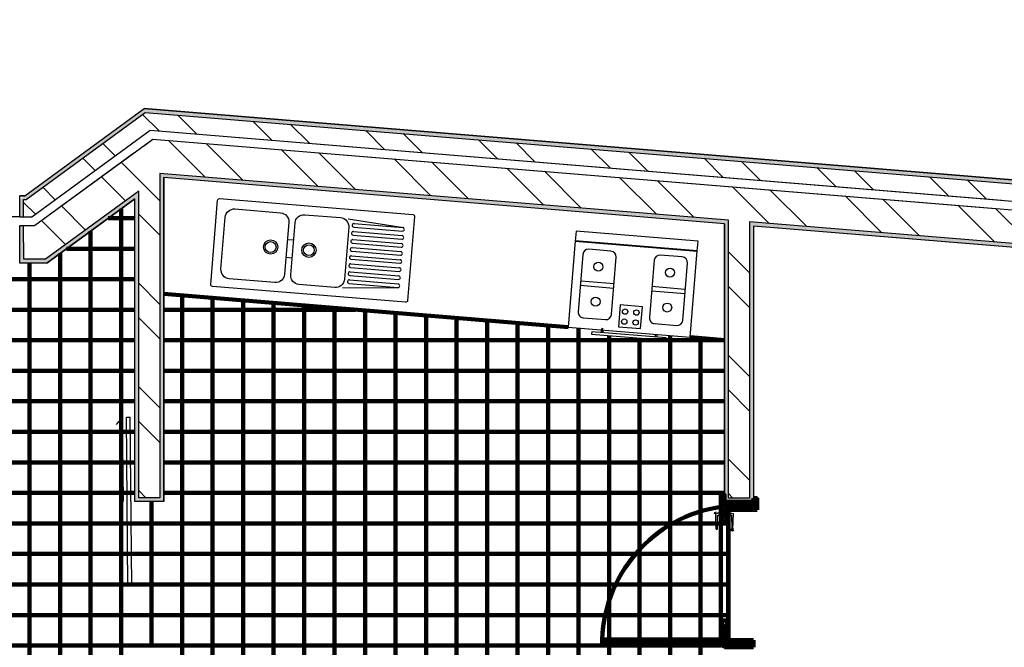
# Model space of a CAD drawing. Units: millimetres. Extents: x 3 to 36.2, y -2.2 to 20.1.
# Drawn here: x 9.2 to 14.3, y 9.2 to 12.5 of the extents above; entities that cross this region are included whole.
import ezdxf

# ---------------------------------------------------------------- set-up
doc = ezdxf.new("R2010")
doc.units = ezdxf.units.MM
doc.linetypes.add('ACAD_ISO02W100', pattern=[15, 12, -3])
for name, color, linetype in [('fogão', 132, 'Continuous'), ('hatchcozinha', 13, 'Continuous'), ('hatchreboco', 150, 'Continuous'), ('hatchtijolo', 230, 'Continuous'), ('paredes', 50, 'Continuous'), ('piacozinha', 132, 'Continuous'), ('porta 100', 205, 'Continuous'), ('portas 1', 205, 'Continuous'), ('tracejado', 40, 'Continuous'), ('vistas', 10, 'Continuous')]:
    doc.layers.add(name, color=color, linetype=linetype)
doc.layers.get('0').off()

# ---------------------------------------------------------------- blocks, each defined once
blk = doc.blocks.new('pia')
for p, q in [((11.12732241808673, 10.58139504399529), (11.4387287991333, 10.55851963267134)), ((10.79993987864618, 10.44033100704068), (10.83493987864618, 10.44033100704068)), ((10.79993987864618, 10.34033100704069), (10.83493987864618, 10.34033100704069)), ((11.12732241808673, 10.19924111364226), (11.4387287991333, 10.22211652496621))]:
    blk.add_line(p, q)
for points in [[(10.40493987864618, 10.63533100704069), (11.48493987864619, 10.63533100704069, -0.414213562373095), (11.49493987864618, 10.62533100704069), (11.49493987864618, 10.15533100704068, -0.414213562373094), (11.48493987864618, 10.14533100704069), (10.40493987864618, 10.14533100704069, -0.414213562373095), (10.39493987864618, 10.15533100704068), (10.39493987864618, 10.62533100704069, -0.414213562373095)], [(10.49493987864618, 10.58533100704069), (10.74993987864618, 10.58533100704068, -0.4142135623730941), (10.79993987864618, 10.53533100704069), (10.79993987864618, 10.24533100704068, -0.414213562373095), (10.74993987864618, 10.19533100704069), (10.49493987864618, 10.19533100704069, -0.414213562373095), (10.44493987864618, 10.24533100704068), (10.44493987864618, 10.53533100704069, -0.414213562373095)], [(10.88493987864618, 10.58533100704068), (11.08493987864618, 10.58533100704068, -0.4142135623730938), (11.13493987864618, 10.53533100704069), (11.13493987864618, 10.24533100704068, -0.414213562373095), (11.08493987864618, 10.19533100704068), (10.88493987864618, 10.19533100704069, -0.4142135623730935), (10.83493987864618, 10.24533100704068), (10.83493987864618, 10.53533100704069, -0.4142135623730963)]]:
    blk.add_lwpolyline(points, format="xyb", close=True)
for points in [[(11.16325464588222, 10.5590885007708), (11.43482174134395, 10.5590885007708)], [(11.16325464588222, 10.53908850077053), (11.43482170416097, 10.53908850077089)], [(11.16325464588222, 10.5140885007708), (11.43482174134395, 10.5140885007708)], [(11.16325464588222, 10.49408850077053), (11.43482170416097, 10.49408850077089)], [(11.16325464588222, 10.4690885007708), (11.43482174134395, 10.4690885007708)], [(11.16325464588222, 10.44908850077053), (11.43482170416097, 10.44908850077088)], [(11.16325464588222, 10.4240885007708), (11.43482174134395, 10.4240885007708)], [(11.16325464588222, 10.40408850077053), (11.43482170416097, 10.40408850077089)], [(11.16325464588222, 10.3790885007708), (11.43482174134395, 10.3790885007708)], [(11.16325464588222, 10.35908850077053), (11.43482170416097, 10.35908850077088)], [(11.16325464588222, 10.3340885007708), (11.43482174134395, 10.3340885007708)], [(11.16325464588222, 10.31408850077053), (11.43482170416097, 10.31408850077089)], [(11.16325464588222, 10.2890885007708), (11.43482174134395, 10.2890885007708)], [(11.16325464588222, 10.26908850077053), (11.43482170416097, 10.26908850077088)], [(11.16325464588222, 10.2440885007708), (11.43482174134395, 10.2440885007708)], [(11.16325464588222, 10.22408850077053), (11.43482170416097, 10.22408850077089)]]:
    blk.add_lwpolyline(points)
for centre, radius in [((10.71043987864618, 10.39033100704069), 0.04), ((10.71043987864618, 10.39033100704069), 0.03), ((10.92443987864618, 10.39033100704069), 0.04), ((10.92443987864618, 10.39033100704069), 0.03)]:
    blk.add_circle(centre, radius)
for centre, start, end in [((11.16325464588222, 10.5490885007708), 90, 270), ((11.43482170416097, 10.5490885007708), 270, 90), ((11.16325464588222, 10.5040885007708), 90, 270), ((11.43482170416097, 10.5040885007708), 270, 90), ((11.16325464588222, 10.4590885007708), 90, 270), ((11.16325464588222, 10.4140885007708), 90, 270), ((11.43482170416097, 10.4590885007708), 270, 90), ((11.43482170416097, 10.4140885007708), 270, 90), ((11.16325464588222, 10.3690885007708), 90, 270), ((11.43482170416097, 10.3690885007708), 270, 90), ((11.16325464588222, 10.3240885007708), 90, 270), ((11.43482170416097, 10.3240885007708), 270, 90), ((11.16325464588222, 10.2790885007708), 90, 270), ((11.43482170416097, 10.2790885007708), 270, 90), ((11.16325464588222, 10.2340885007708), 90, 270), ((11.43482170416097, 10.2340885007708), 270, 90)]:
    blk.add_arc(centre, 0.009999999999999787, start, end)
blk = doc.blocks.new('0427')
at = {"color": 0}
for p, q in [((375.0377750000007, 0), (-375.0377750000007, 0)), ((-375.0377750000007, 0), (-375.0377750000007, -61.6004249999969)), ((375.0377750000007, -61.6004249999969), (375.0377750000007, 0)), ((-375.0377750000007, -61.6004249999969), (375.0377750000007, -61.6004249999969)), ((-374.4638999999916, -60.81065000000308), (-374.4638999999916, -590.5767999999989)), ((375.3918500000182, -60.81065000000308), (-374.4638999999916, -60.81065000000308)), ((-151.460575000001, -104.8836250000022), (-287.3960749999933, -104.8836250000022)), ((287.1595750000015, -104.8836250000022), (151.2240750000092, -104.8836250000022)), ((375.3918500000182, -590.5767999999989), (375.3918500000182, -60.81065000000308)), ((-321.7004249999991, -139.1879750000044), (-321.7004249999991, -491.153875)), ((-117.156199999994, -491.153875), (-117.156199999994, -139.1879750000044)), ((116.9197000000167, -139.1879750000044), (116.9197000000167, -491.153875)), ((321.4639250000073, -491.153875), (321.4639250000073, -139.1879750000044)), ((-319.8886499999899, -301.2485500000003), (-115.5580249999875, -301.2485500000003)), ((319.6521499999981, -301.2485500000003), (115.3215249999957, -301.2485500000003)), ((-321.7004499999857, -328.9027249999963), (-117.4706499999993, -328.9027249999963)), ((321.4639500000158, -328.9027249999963), (117.2341500000075, -328.9027249999963)), ((-68.35407499999201, -428.2120749999995), (-68.35407499999201, -562.8710750000027)), ((68.11757500001477, -428.2120749999995), (-68.35407499999201, -428.2120749999995)), ((68.11757500001477, -562.8710750000027), (68.11757500001477, -428.2120749999995)), ((-287.3960749999933, -525.4582499999997), (-151.460575000001, -525.4582499999997)), ((151.2240750000092, -525.4582499999997), (287.1595750000015, -525.4582499999997)), ((-374.4638999999916, -590.5767999999989), (375.3918500000182, -590.5767999999989)), ((-68.35407499999201, -562.8710750000027), (68.11757500001477, -562.8710750000027)), ((228.2838500000107, -606.9451750000007), (-228.2838499999889, -606.9451750000007)), ((-228.2838499999889, -606.9451750000007), (-228.2838499999889, -621.4393749999981)), ((-228.2838499999889, -621.4393749999981), (228.2838500000107, -621.4393749999981)), ((228.2838500000107, -621.4393749999981), (228.2838500000107, -606.9451750000007))]:
    blk.add_line(p, q, dxfattribs=at)
for points in [[(-171.0605583722426, -590.5767999999989), (-171.0605583722426, -606.9451750000007)], [(-161.0605583722426, -590.5767999999989), (-161.0605583722426, -606.9451750000007)], [(161.0605583722645, -590.5767999999989), (161.0605583722645, -606.9451750000007)], [(171.0605583722645, -590.5767999999989), (171.0605583722645, -606.9451750000007)]]:
    blk.add_lwpolyline(points, dxfattribs=at)
for centre, radius in [((-220.2470749999884, -205.9943500000008), 27.5348), ((220.0105750000112, -205.9943500000008), 27.5348), ((-220.2470749999884, -420.7239750000008), 27.5348), ((220.0105750000112, -420.7239750000008), 27.5348), ((-34.78317499999321, -466.769475000001), 16.46285), ((34.54667500000141, -466.769475000001), 16.46285), ((-34.78317499999321, -528.0923999999941), 16.46285), ((34.54667500000141, -528.0923999999941), 16.46285)]:
    blk.add_circle(centre, radius, dxfattribs=at)
for centre, start, end in [((-287.3960749999933, -139.1879750000044), 90, 180), ((-151.460575000001, -139.1879750000044), 0, 90), ((151.2240750000092, -139.1879750000044), 90, 180), ((287.1595750000015, -139.1879750000044), 0, 90), ((-287.3960749999933, -491.153875), 180, 270), ((-151.460575000001, -491.153875), 270, 0), ((151.2240750000092, -491.153875), 180, 270), ((287.1595750000015, -491.153875), 270, 0)]:
    blk.add_arc(centre, 34.304375, start, end, dxfattribs=at)

msp = doc.modelspace()

# ---------------------------------------------------------------- hatches: boundary and pattern name
at = {"layer": 'hatchcozinha', "linetype": 'ACAD_ISO02W100', "lineweight": 100}
h = msp.add_hatch(dxfattribs=at)
h.set_pattern_fill('NET', color=256, scale=0.05)
h.set_pattern_definition([(0, (0, 0), (0, 0.15875), []), (90, (0, 0), (-0.15875, 9.720633968232116e-18), [])])
h.paths.add_polyline_path([(12.84524368524007, 9.340601039402992), (12.84531019140118, 9.932585039417692), (12.80531018323358, 9.932589780808524), (12.80531510406683, 9.97410362711342), (12.80531747476189, 9.994103628102113), (12.82531184965673, 9.994103628102117), (12.82529411090791, 10.79617104746259), (12.64624604822718, 10.81087251381609), (12.47324291340076, 10.82507763688539), (12.47210498303549, 10.81121886780282), (12.52055477629927, 10.80724070129916), (12.51954713868708, 10.79496875794274), (12.13298058428784, 10.82670937053468), (12.13398822190003, 10.83898131389111), (12.18243801516381, 10.83500314738745), (12.18357594552909, 10.84886191647003), (12.01135848703097, 10.86300252840231), (9.905696005188538, 11.03589647467095), (9.90569600518856, 9.956323533975521), (9.755696005188554, 9.956323533975514), (9.755696005188518, 11.53142033438503), (9.297646780793158, 11.19650136790994), (9.157646780793158, 11.19650136790993), (7.783610309323265, 11.1965013679099), (7.643610309323271, 11.1965013679099), (7.544839104775221, 11.09728312468242), (7.038055776636313, 10.58818987870298), (6.93189155746709, 10.48156137548664), (6.93495155009701, 10.34126300208859), (6.934951550097036, 9.710150096626373), (6.934951550097037, 9.468932795329291), (5.785707715376851, 8.628622329002368), (9.755696005188593, 8.628622329002468), (9.755696005188575, 9.198330801660028), (9.905696005188581, 9.198330801660028), (9.905696005188592, 8.308622329002468), (9.905568976693367, 7.361097485263339), (13.8383853462331, 7.360570238142873), (13.83838534623305, 9.048330801660132), (12.82531273435655, 9.04833080166011), (12.82526191110676, 9.137896836148373), (12.80522603176028, 9.137885467011548), (12.80523083405878, 9.178399313267008), (12.80523320475384, 9.1983993142557), (12.8052298913489, 9.220199620894588), (12.80623016252224, 9.220199502327699)])
h.paths.add_polyline_path([(12.80523004416735, 9.219197402027996), (12.80395309967181, 9.219197553390288, -0.4142135623740113), (12.80022960211635, 9.215474938457884), (12.80022945075406, 9.214197993962339, 0.4142135623738777)], flags=17)
h.paths.add_polyline_path([(12.7817259885058, 9.812688004886395), (12.77892500478318, 9.893648520527124), (12.79455409481791, 9.897289164830319), (12.80233550765547, 9.90065488244081), (12.80233289730194, 9.878633039910259), (12.79672299881268, 9.881197244002067), (12.78848350770356, 9.884963397143178), (12.78766665759611, 9.812893533683882)], flags=16)
h.paths.add_polyline_path([(12.79672314546539, 9.882434456807406, -0.225977363832767), (12.79455233404946, 9.882434714123969), (12.7945523049756, 9.88218943700339), (12.79672299881268, 9.881197244002067)], flags=0)
at = {"layer": 'hatchreboco'}
h = msp.add_hatch(dxfattribs=at)
h.set_pattern_fill('AR-SAND', color=256, scale=0.00048, angle=90.00000000000136)
h.set_pattern_definition([(127.5000000000014, (0, 0), (-0.02349183539180841, -0.0007680150220728986), [0, -0.01853184, 0, -0.0207264, 0, -0.01981199999999999]), (97.50000000000136, (0, 0), (-0.03440760482728152, 0.02157711759062331), [0, -0.00999744, 0, -0.01670304, 0, -0.0064008]), (57.50000000000136, (3.553721072502285e-16, -0.01499616), (-6.898486457109632e-05, 0.03796763377158998), [0, -0.006095999999999999, 0, -0.0219456, 0, -0.02865119999999999]), (47.50000000000136, (3.553721072502285e-16, -0.01499616), (-0.01070060751634725, 0.03665070971867), [0, -0.003047999999999999, 0, -0.01438656, 0, -0.0164592])])
h.paths.add_polyline_path([(6.612678874490172, 10.61579858784954), (6.79801115646557, 10.80196968412276), (6.861368338103816, 10.73804604170146), (6.875478823850742, 10.75222039153654), (6.798042268515111, 10.83034928782925), (6.59249797315659, 10.62387469855783), (6.598640501074172, 10.34224438776464), (6.708666661604212, 10.34224438776464), (6.708230449472055, 10.36224438776464), (6.618209045402011, 10.36224438776464)])
h.paths.add_polyline_path([(6.907157414669868, 10.72025857032589), (6.893046928922935, 10.7060842204908), (6.980029804129202, 10.61825928220068, -0.1181406391038495), (7.037807879539244, 10.58794417835157), (7.038054349316887, 10.58819131878372)])
h.paths.add_polyline_path([(6.874051587207212, 10.36224438776465), (6.753241151507076, 10.36224438776464), (6.753677363639234, 10.34224438776464), (6.934951550097011, 10.34126300208855), (6.934944316375919, 10.3415946627902), (6.934914624197908, 10.34295602694399, -0.1155330609921913)])
h.paths.add_polyline_path([(6.93189155746709, 10.48156137548664), (7.0378096259724, 10.58794265155749, 0.1181448392897444), (6.980029804129202, 10.61825928220068), (7.009814946147131, 10.58818579643139), (6.911710656133508, 10.48963748619493), (6.91448917688794, 10.36224438776465), (6.874051587207212, 10.36224438776465, 0.1155330609921931), (6.934914624197908, 10.34295602694399)])
h.paths.add_polyline_path([(7.325287122432414, 11.34448523852771), (7.506483158175918, 11.52650136790989), (7.76464069449122, 11.5265013679099), (7.764347528465059, 11.4365013679099), (7.78434763457134, 11.4365013679099), (7.784705948603317, 11.5465013679099), (7.498172421742744, 11.54650136790989), (7.297015605672414, 11.34443411566715), (7.374902991104726, 11.26675808992909), (7.389013165058856, 11.28093212656021)])
h.paths.add_polyline_path([(7.420876186372077, 11.24915557057646), (7.40676601241794, 11.23498153394534), (7.54480108113232, 11.09732104514218, -0.1362374774577729), (7.507813425198322, 11.16245424964777)])
h.paths.add_polyline_path([(7.643610309323272, 11.1965013679099), (7.783565858501596, 11.1965013679099), (7.783575959935092, 11.19960244011327, 0.1298007398971348), (7.7637996176339, 11.26829642461865), (7.763630900401118, 11.2165013679099), (7.635299572890105, 11.2165013679099), (7.54478793592348, 11.12558007508409), (7.507813425198322, 11.16245424964777, 0.1363351525512049), (7.544839131577021, 11.09728315160553)])
h.paths.add_polyline_path([(7.784201051558263, 11.3915013679099), (7.764200945451982, 11.3915013679099), (7.7637996176339, 11.26829642461865, -0.129800739897125), (7.783575959935092, 11.19960244011328)])
h.paths.add_polyline_path([(9.17630641795624, 11.52650136790994), (9.189570364434907, 11.52650136790994), (9.810152444487759, 11.98003875121112), (14.33057445813142, 11.60887119350513), (14.3667547059579, 11.51559759202933), (14.3889123315025, 11.51377825044283), (14.34469202860345, 11.62777931891326), (9.804365383500684, 12.00058122700144), (9.18304102559658, 11.54650136790994), (9.156304383625447, 11.52696154066127), (9.156671851446696, 11.43650136790993), (9.176672016461161, 11.43650136790993)])
h.paths.add_polyline_path([(9.176854815713618, 11.39150136790994), (9.15685465069916, 11.39150136790994), (9.157646780793158, 11.19650136790993), (9.297646780793158, 11.19650136790994), (9.755696005188518, 11.53142033438503), (9.755696005188554, 9.956323533975514), (9.90569600518856, 9.956323533975521), (9.905696005188528, 11.64109816439899), (12.82528072640327, 11.40135888776756), (12.82531273436047, 9.954101255429684), (12.97531273436046, 9.954101255429691), (12.97525405941154, 11.38904471985012), (14.48539299237315, 11.26504864650734), (14.40700245541574, 11.46714144970492), (14.38484482987115, 11.46896079129142), (14.455195311756, 11.28759545508846), (12.95525317168924, 11.41075427945232), (12.9553119165422, 9.974101255429684), (12.84531229203972, 9.974101255429684), (12.84528031891426, 11.41978395191449), (9.885696005188525, 11.66280776189221), (9.885696005188564, 9.976323533975517), (9.77569600518855, 9.976323533975513), (9.775696005188522, 11.57082010030286), (9.29111484733582, 11.21650136790994), (9.177565701695414, 11.21650136790993)])
h.paths.add_polyline_path([(15.33061429744668, 11.54682617792112), (15.3475059532521, 11.43672490968202), (15.36799810084013, 11.43504231890854), (15.35422443400655, 11.52482026632519), (17.93038616567851, 11.31329407356834), (17.93038616567849, 12.14517086875948), (18.04055289486046, 12.14517086875948), (18.04055289486046, 12.16517086875948), (17.91038616567849, 12.16517086875947), (17.91038616567851, 11.33500356028052)])
h.paths.add_polyline_path([(15.3749507081218, 11.3897246254805), (15.35445856053378, 11.39140721625398), (15.38517910445398, 11.1911680635284), (18.26038616567852, 10.95508754281758), (18.26038616567849, 12.16517086875949), (18.09048068781235, 12.16517086875948), (18.09048068781235, 12.14517086875948), (18.24038616567849, 12.14517086875949), (18.24038616567852, 10.97679702952974), (15.40255326307016, 11.20980879357737)])
h.paths.add_polyline_path([(19.65001814952416, 12.71958917717378), (19.55829860077127, 13.34193469816435), (20.15297681640019, 13.34193469816436), (20.15297681640019, 13.32122158063609), (19.67693035846995, 13.14065023392408)], flags=0)
at = {"layer": 'hatchtijolo'}
h = msp.add_hatch(dxfattribs=at)
h.set_pattern_fill('ANSI32', color=256, scale=0.04, angle=90)
h.set_pattern_definition([(135.0000000000013, (21.5231130853959, 15.32879099162565), (-0.2694076836320684, -0.2694076836320809), []), (135.0000000000013, (21.5231130853959, 15.50839619162565), (-0.2694076836320684, -0.2694076836320809), [])])
h.paths.add_polyline_path([(18.04053028656882, 13.99491723920569), (15.00865262322394, 13.77720551934779), (15.02647223463278, 13.66105575651569), (17.93036355738684, 13.87282841502599), (17.93036355738686, 13.18015122089744), (18.04053028656883, 13.18015122089745)])
h.paths.add_polyline_path([(14.29404996290754, 11.61193410100588), (9.810129836196158, 11.98010452344807), (9.189547756143305, 11.5265671401469), (9.176283809664639, 11.52656714014689), (9.17664940816956, 11.4365671401469), (9.218929780915758, 11.4365671401469), (9.836171610637976, 11.8876633823916), (14.32826397270696, 11.5188219454668)])
h.paths.add_polyline_path([(14.34537097760667, 11.47226586769726), (9.849192497858887, 11.84144281186336), (9.23362079330198, 11.3915671401469), (9.176832207422017, 11.39156714014689), (9.177543093403813, 11.21656714014689), (9.291092239044218, 11.2165671401469), (9.77567339689692, 11.57088587253982), (9.775673396896948, 9.976389306212472), (9.885673396896962, 9.976389306212475), (9.885673396896923, 11.66287353412917), (12.84525771062265, 11.41984972415145), (12.84528968374812, 9.974167027666642), (12.9552893082506, 9.974167027666642), (12.95523056339764, 11.41082005168928), (14.41189821888332, 11.29121445414904)])
h.paths.add_polyline_path([(14.31195613089157, 13.91977135406347), (14.19996308326082, 13.91014547089676), (14.23712234742168, 13.77117096953502), (14.34949792419468, 13.77936620551316)])
h.paths.add_polyline_path([(14.36243145081008, 13.73099521505321), (14.25005587403708, 13.72279997907506), (14.28008602759687, 13.61048813138287), (14.39258800407124, 13.61856662316431)])
h.paths.add_polyline_path([(12.62196395390394, 13.60582324319427), (12.34618207409648, 13.58602002089266), (11.14769997384709, 12.71013840401755), (11.21260507254209, 12.62132777310329), (12.38834415005661, 13.4805882026269), (12.65063849100216, 13.49858135923899)])
h.paths.add_polyline_path([(12.57018775527048, 13.799464628458), (12.26959221606436, 13.77754303794419), (11.02979609503166, 12.87146806956575), (11.11819765625845, 12.75050687261495), (12.32701749411459, 13.63394357464982), (12.60903042728854, 13.65419423365422)])
h.paths.add_polyline_path([(16.12597767704245, 16.43487219461459), (16.82389561785412, 15.48185460648449), (16.91264150494113, 15.54684762893499), (16.21477232163681, 16.49976561009498), (17.54255933183045, 17.47014658876133), (17.55436025886581, 17.4539992013225), (21.03248313648104, 19.99590106961253), (20.94397618371533, 20.11700647540442), (14.71426355010022, 15.56417187481872), (14.73647609184577, 15.4193886134753)])
h.paths.add_polyline_path([(20.31361281751158, 16.94610489733441), (20.24860866751786, 17.03484391058629), (18.77821398256916, 15.96572002453312), (17.73620784854189, 17.38870032654975), (20.55593478622111, 19.44945277612577), (20.49093100435582, 19.53819128683506), (17.58386257645454, 17.41363073272499), (18.68928724237797, 15.90106139714521), (17.27176509623904, 14.87038113084694), (17.3367572303729, 14.7816333808641)])
h.paths.add_polyline_path([(24.84839493291304, 11.26531189800444), (25.03108468905387, 11.37009445387611), (24.94482243592048, 11.52235963511729), (24.68339493291304, 11.37241667980922), (24.68339493291306, 10.29192313995306), (21.10850920858224, 10.29192313995298), (21.10850920858224, 9.991923139952977), (21.23857111276055, 9.991923139952977), (21.23842577251581, 10.12692313995298), (24.84839493291306, 10.12692313995306)])
edge = h.paths.add_edge_path(flags=17)
edge.add_arc((25.00339493291304, 11.17552771800451), 0.1399999999999971, 218.2132107017391, 261.7867892982618, ccw=False)
edge.add_line((24.89339493291304, 11.08892517762607), (24.89339493291307, 10.08192313995307))
edge.add_line((24.89339493291307, 10.08192313995307), (21.28345001224181, 10.08190795143142))
edge.add_line((21.28345001224181, 10.08190795143142), (21.28354688938644, 9.99192313995298))
edge.add_line((21.28354688938644, 9.99192313995298), (24.98339493291307, 9.99192313995307))
edge.add_line((24.98339493291307, 9.99192313995307), (24.98339493291304, 11.036963653399))
edge = h.paths.add_edge_path()
edge.add_line((26.1713838269862, 12.25707259738372), (26.04849485249548, 12.25707259738371))
edge.add_arc((25.9763838269862, 12.13707259738371), 0.1400000000000038, 1.4779288903810084e-12, 58.99728086612703, ccw=False)
edge.add_arc((25.9763838269862, 12.13707259738371), 0.139999999999997, -119.51670369777321, 1.4779288903810084e-12, ccw=False)
edge.add_line((25.90740900807926, 12.0152429033155), (25.96835258497238, 11.90766879709816))
edge.add_line((25.96835258497238, 11.90766879709816), (26.1713838269862, 12.02411830641607))
edge.add_line((26.1713838269862, 12.02411830641607), (26.1713838269862, 12.25707259738372))
edge = h.paths.add_edge_path()
edge.add_arc((25.9763838269862, 12.13707259738371), 0.1400000000000041, 1.453967854383279e-12, 58.99728086612704)
edge.add_line((26.04849485249548, 12.25707259738371), (25.9963838269862, 12.25707259738371))
edge.add_line((25.9963838269862, 12.25707259738371), (25.9963838269862, 12.12548754189985))
edge.add_line((25.9963838269862, 12.12548754189985), (25.882090331839, 12.05993397833935))
edge.add_line((25.882090331839, 12.05993397833935), (25.90740900807926, 12.0152429033155))
edge.add_arc((25.9763838269862, 12.13707259738371), 0.1399999999999989, 240.4832963022268, 360.0000000000015)
h.paths.add_polyline_path([(26.3063838269862, 12.25707259738372), (26.21638382698619, 12.25707259738372), (26.2163838269862, 11.99805193157738), (25.99053430720669, 11.86851489335043), (26.03489775167527, 11.79020708585496), (26.3063838269862, 11.94591918190001)])
edge = h.paths.add_edge_path()
edge.add_line((25.09762985575676, 11.2526327426329), (25.07225556168244, 11.29742199106721))
edge.add_arc((25.00339493291303, 11.1755277180045), 0.1400000000000131, 60.53698501032898, 81.62341573682868)
edge.add_line((25.02378995355498, 11.31403419125763), (24.89339493291304, 11.23924552316575))
edge.add_line((24.89339493291304, 11.23924552316575), (24.89339493291304, 11.08892517762607))
edge.add_arc((25.00339493291304, 11.17552771800451), 0.1399999999999965, 218.2132107017391, 261.7867892982618)
edge.add_line((24.98339493291304, 11.036963653399), (24.98339493291304, 11.18711277348838))
edge.add_line((24.98339493291304, 11.18711277348838), (25.09762985575676, 11.2526327426329))
h.paths.add_polyline_path([(26.30638382698617, 13.44925998602489), (26.03684144633331, 13.60385726699539), (25.99196381490423, 13.52584437381288), (26.21638382698616, 13.39712723634751), (26.21638382698617, 13.13810657054117), (26.30638382698617, 13.13810657054117)])
edge = h.paths.add_edge_path()
edge.add_arc((25.97638382698616, 13.25810657054116), 0.139999999999997, 7.269839271916765e-13, 119.0871296531091)
edge.add_line((25.90832435399938, 13.38044997304723), (25.88226293807757, 13.33514619047783))
edge.add_line((25.88226293807757, 13.33514619047783), (25.99638382698617, 13.26969162602503))
edge.add_line((25.99638382698617, 13.26969162602503), (25.99638382698618, 13.13810657054117))
edge.add_line((25.99638382698618, 13.13810657054117), (26.04849485249545, 13.13810657054117))
edge.add_arc((25.97638382698616, 13.25810657054116), 0.1399999999999968, 301.0027191338781, 360.0000000000022)
edge = h.paths.add_edge_path()
edge.add_line((26.17138382698617, 13.37106086150882), (25.96952499918969, 13.48683792722162))
edge.add_line((25.96952499918969, 13.48683792722162), (25.90832435399938, 13.38044997304723))
edge.add_arc((25.97638382698616, 13.25810657054116), 0.139999999999998, 6.821210263296962e-13, 119.08712965310909, ccw=False)
edge.add_arc((25.97638382698616, 13.25810657054116), 0.139999999999997, -58.99728086612191, 2.2168933355715126e-12, ccw=False)
edge.add_line((26.04849485249545, 13.13810657054117), (26.17138382698618, 13.13810657054117))
edge.add_line((26.17138382698618, 13.13810657054117), (26.17138382698617, 13.37106086150882))
h.paths.add_polyline_path([(25.00047657966272, 14.04264013696977), (25.26158341661823, 18.60352389660513), (22.62276396190985, 18.60352389660507), (22.62276396190985, 18.42852389660507), (25.07651037638635, 18.42852389660513), (24.89767848282141, 15.30885676386269), (21.51294915611915, 15.30885676386261), (20.86873072249615, 16.1882976630035), (20.77976154439676, 16.12360888666448), (21.45717189070079, 15.19885676386261), (24.89138248493002, 15.19885676386269), (24.81958033684968, 13.94465271886338), (25.10012315697091, 13.78374608488066), (25.14375418752735, 13.85959195325267), (25.18728793829467, 13.93549361689767)])
edge = h.paths.add_edge_path(flags=17)
edge.add_arc((25.16069896615427, 14.12942899300686), 0.1400000000000033, 94.93665102126614, 138.5102296177899)
edge.add_line((25.05582860428196, 14.22217707762735), (25.04699275638607, 14.0678369016257))
edge.add_line((25.04699275638607, 14.0678369016257), (25.18109398679622, 13.99092251975375))
edge.add_arc((25.16069896615427, 14.12942899300686), 0.139999999999998, 278.3765842631751, 298.8072482519586)
edge.add_line((25.22816000009921, 14.0067545910353), (25.25445429662197, 14.05259904080727))
edge.add_line((25.25445429662197, 14.05259904080727), (25.14002510983278, 14.11823043093756))
edge.add_line((25.14002510983278, 14.11823043093756), (25.14865137132666, 14.26890965639383))
edge = h.paths.add_edge_path()
edge.add_line((25.40453310350355, 18.73852389660513), (22.62276396190985, 18.73852389660507))
edge.add_line((22.62276396190985, 18.73852389660507), (22.62276396190985, 18.64852389660507))
edge.add_line((22.62276396190985, 18.64852389660507), (25.30923331224667, 18.64852389660513))
edge.add_line((25.30923331224667, 18.64852389660513), (25.05582860428196, 14.22217707762735))
edge.add_arc((25.16069896615427, 14.12942899300686), 0.1400000000000015, 94.93665102126607, 138.5102296177905, ccw=False)
edge.add_line((25.14865137132666, 14.26890965639383), (25.40453310350355, 18.73852389660513))
h.paths.add_polyline_path([(20.97670085107811, 18.87505305843257), (20.87106082567152, 18.79927792411294), (21.49807129269434, 17.9433281094077), (20.87459228777895, 17.48999656282981), (20.93920003602812, 17.4011397980794), (21.66822043526384, 17.93104001386679)])
h.paths.add_polyline_path([(21.12297165548722, 18.97997247518281), (21.0132685521804, 18.90128291262013), (21.70461677884776, 17.95750379307443), (21.81380580959952, 18.03689513069734)])
h.paths.add_polyline_path([(13.1383065298285, 18.24626416605239), (13.02444228532093, 18.24626416605239), (13.89392384214125, 14.98941827625703), (13.99141592965343, 15.06066800725003)])
h.paths.add_polyline_path([(12.98384664478628, 15.17760371587802), (12.94410749082262, 15.28575234582664), (11.80597126012521, 14.45300618329235), (10.13237737314074, 16.74218812866502), (10.04360267611127, 16.67723387601274), (11.7825577172579, 14.29864937294649)])
h.paths.add_polyline_path([(13.04783884595794, 15.36165001571322), (12.94410749082262, 15.28575234582664), (12.98384664478628, 15.17760371587802), (13.00063932200212, 15.18989051568952), (13.06634620879269, 15.01107166637309), (13.15787824524595, 15.07796563839642)])

# ---------------------------------------------------------------- linework, layer by layer
at = {"layer": 'hatchcozinha', "linetype": 'ACAD_ISO02W100', "lineweight": 100}
msp.add_line((12.18357594552909, 10.84886191647002), (12.19204274145879, 10.84816671589863), dxfattribs=at)
at = {"layer": 'paredes'}
for p, q in [((9.18304102559658, 11.54650136790994), (9.804365383500691, 12.00058122700144)), ((14.34469202860345, 11.62777931891326), (9.804365383500684, 12.00058122700144)), ((9.905677625117729, 11.64108472515712), (9.90569600518852, 11.64109816439899)), ((12.82528072640328, 11.40135888776756), (9.905677625117729, 11.64108472515712)), ((9.90569600518856, 9.956323533975521), (9.90569600518852, 11.64109816439899)), ((9.18304102559658, 11.54650136790994), (9.15622500882958, 11.54650136790993)), ((9.156671851446696, 11.43650136790993), (9.156225008829573, 11.54650136790993)), ((9.297646780793158, 11.19650136790994), (9.755696005188518, 11.53142033438503)), ((9.755696005188554, 9.956323533975514), (9.755696005188518, 11.53142033438503)), ((9.157646780793158, 11.19650136790993), (9.15685465069916, 11.39150136790994)), ((12.82528072640327, 11.40135888776756), (12.82531273436047, 9.954101255429684)), ((12.97525405941154, 11.38904471985012), (12.97531273436046, 9.954101255429691)), ((14.48539299237315, 11.26504864650734), (12.97525405941154, 11.38904471985012)), ((9.297646780793158, 11.19650136790994), (9.157646780793158, 11.19650136790993)), ((9.90569600518856, 9.956323533975521), (9.755696005188554, 9.956323533975517))]:
    msp.add_line(p, q, dxfattribs=at)
at = {"layer": 'paredes', "lineweight": 100}
for p, q in [((12.80531747476189, 9.994103628102113), (12.80531510406683, 9.97410362711342)), ((12.82531273436047, 9.994103628102117), (12.80531747476189, 9.994103628102113)), ((12.80531510406683, 9.97410362711342), (12.80531030176833, 9.933589780857961)), ((12.9953151234483, 9.974098885723345), (12.97531512245961, 9.974101256418393)), ((12.99530801136314, 9.91409888275726), (12.9953151234483, 9.974098885723345)), ((12.84531330472851, 9.93358682867882), (12.80531030198046, 9.93359157042462)), ((12.8453133047285, 9.93358682867882), (12.84530793305066, 9.913585038479177)), ((12.84523193243691, 9.235987101309862), (12.84523004565244, 9.219192660637953)), ((12.84523193243691, 9.235987101309862), (12.84523004565244, 9.21919266063795)), ((12.84523193243692, 9.235987101309854), (12.84523004565243, 9.219192660637948)), ((12.97522760910812, 9.198647844355737), (12.97538359391423, 9.235716852070352)), ((12.80523004367506, 9.219197402028055), (12.80522757025787, 9.19833080166011)), ((12.84523304642319, 9.219192660282255), (12.80523004367506, 9.219197402028055))]:
    msp.add_line(p, q, dxfattribs=at)
at = {"layer": 'paredes'}
for points in [[(9.156225008829573, 11.54650136790993), (9.18304102559658, 11.54650136790994), (9.804365383500684, 12.00058122700144), (14.34469202860345, 11.62777931891326), (14.3889123315025, 11.51377825044283)], [(9.156671851446696, 11.43650136790993), (9.21895238920736, 11.43650136790994), (9.836194218929577, 11.88759761015464), (14.26704539100722, 11.52378462916857)], [(9.156671851446696, 11.43650136790993), (9.21895238920736, 11.43650136790994), (9.836194218929577, 11.88759761015464), (14.26704539100722, 11.52378462916857)], [(9.156671851446696, 11.43650136790993), (9.21895238920736, 11.43650136790994), (9.836194218929577, 11.88759761015464), (14.3889123315025, 11.51377825044283)], [(9.15685465069916, 11.39150136790994), (9.233643401593582, 11.39150136790994), (9.849215106150488, 11.8413770396264), (14.40700245541574, 11.46714144970492)], [(9.799864217661153, 11.80531013800538), (9.849215106150488, 11.8413770396264), (14.23528085744513, 11.4812413470003)], [(9.15685465069916, 11.39150136790994), (9.23364340159359, 11.39150136790994), (9.750696005188523, 11.76937674072691)], [(14.40700245541574, 11.46714144970492), (14.48539299237315, 11.26504864650734), (12.97525405941154, 11.38904471985012), (12.97531273436046, 9.954101255429691), (12.82531273436047, 9.954101255429684), (12.82528072640327, 11.40135888776756), (9.905696005188528, 11.64109816439899), (9.90569600518856, 9.956323533975521), (9.755696005188554, 9.956323533975514), (9.755696005188518, 11.53142033438503), (9.297646780793158, 11.19650136790994), (9.157646780793158, 11.19650136790993)]]:
    msp.add_lwpolyline(points, dxfattribs=at)
at = {"layer": 'paredes', "lineweight": 100}
for points in [[(12.84530793305066, 9.913585038479177), (12.86530799494775, 9.913582667776893), (12.99530801136314, 9.91409888275726)], [(12.84523193243692, 9.235987101309854), (12.86622794320481, 9.236176174400807), (12.97538359391423, 9.235716852070352)]]:
    msp.add_lwpolyline(points, dxfattribs=at)
msp.add_arc((12.84500922490568, 9.27702992769754), 0.656556971397517, 89.97346385482993, 90.12843287178141, dxfattribs=at)
at = {"layer": 'piacozinha', "lineweight": 100}
for p, q in [((9.90569100973631, 11.03589688484279), (12.01135848703097, 10.8630025284023)), ((12.18357594552909, 10.84886191647002), (12.19204274145879, 10.84816671589863)), ((12.64624604822718, 10.81087251381609), (12.82529411090791, 10.79617104746259))]:
    msp.add_line(p, q, dxfattribs=at)
at = {"layer": 'porta 100', "linetype": 'ByBlock', "lineweight": -2}
for p, q in [((9.69200190193868, 10.39569699771301), (9.658484896419813, 10.35792045612109)), ((9.7120011964768, 10.39586497978968), (9.732002710030372, 10.39603298048596)), ((9.73938930034689, 9.516614087446342), (9.719387175419863, 9.51651897297373))]:
    msp.add_line(p, q, dxfattribs=at)
at = {"layer": 'porta 100'}
for p, q in [((9.695694891410229, 9.956023994305019), (9.692001901938694, 10.395696997713)), ((9.719387175419866, 9.51651897297371), (9.7120011964768, 10.39586497978967)), ((9.739389300346897, 9.516614087446328), (9.732002710030212, 10.3960329805047))]:
    msp.add_line(p, q, dxfattribs=at)
at = {"layer": 'porta 100', "linetype": 'ACAD_ISO02W100', "lineweight": 100}
msp.add_line((12.84530793305067, 9.913585038479177), (12.84531330472887, 9.93358682867882), dxfattribs=at)
at = {"layer": 'porta 100', "lineweight": 100}
for p, q in [((12.18834847521674, 9.239389676975915), (12.18834259828427, 9.219387886300598)), ((12.84523292198904, 9.239196670362178), (12.18834847521674, 9.239389676975915)), ((12.84523004574423, 9.219194879422941), (12.18834259828427, 9.219387886300593))]:
    msp.add_line(p, q, dxfattribs=at)
msp.add_arc((12.91097314005008, 9.213588986772187), 0.7229666404802887, 95.19230165103467, 177.954839767181, dxfattribs=at)
at = {"layer": 'portas 1', "lineweight": 100}
for p, q in [((12.82530556108596, 9.93358741072496), (12.82531273436045, 9.994103628102117)), ((12.97531273436046, 9.954101255429691), (12.82531273436047, 9.954101255429684)), ((12.97531512245961, 9.974101256418393), (12.97547189191492, 9.91402011582866)), ((12.80531030176833, 9.933589780857961), (12.80523004393805, 9.219199620813015)), ((12.84531030374571, 9.933585039467864), (12.80531030176833, 9.933589780857961)), ((12.80631018328301, 9.932589662273772), (12.80623016252224, 9.220199502327699)), ((12.84431018516153, 9.93258515795318), (12.8063007005028, 9.852589658319015)), ((12.84431018516152, 9.932585157953177), (12.80631018328301, 9.932589662273772)), ((12.84430070238219, 9.852585153998417), (12.806310183283, 9.932589662273777)), ((12.84423016440804, 9.220194998007104), (12.84431018516152, 9.932585157953177)), ((12.84523004592273, 9.21919487942827), (12.84531030374571, 9.933585039467864)), ((12.84430070238219, 9.852585153998417), (12.8063007005028, 9.852589658319012)), ((12.84423964718737, 9.337502428552042), (12.80623016252224, 9.220199502327699)), ((12.80623964530244, 9.337506932872635), (12.84423964718738, 9.337502428552044)), ((12.84423016440804, 9.220194998007104), (12.80623964530244, 9.337506932872635)), ((12.84523241661049, 9.276502307001797), (12.84523004565244, 9.219192660637953)), ((12.80023004342788, 9.219197994701808), (12.80023094515849, 9.226805305045257)), ((12.80523004367506, 9.219197402028055), (12.79196558618454, 9.219198974327156)), ((12.80023004342788, 9.219197994701808), (12.80022912023136, 9.211409590532574)), ((12.80523004393805, 9.219199620813015), (12.84523004591543, 9.219194879422922)), ((12.80623016252224, 9.220199502327699), (12.84423016440804, 9.220194998007104)), ((12.97522760910812, 9.198647844355737), (12.82522858650023, 9.198399317704801))]:
    msp.add_line(p, q, dxfattribs=at)
at = {"layer": 'portas 1'}
for p, q in [((12.794554094818, 9.897289164830338), (12.78044124279237, 9.894001713403881)), ((12.794554094818, 9.897289164830338), (12.7945523049756, 9.88218943700339)), ((12.79672501756806, 9.898228160496494), (12.79672299881268, 9.881197244002067)), ((12.79672501756806, 9.898228160496494), (12.80233550765548, 9.900654882440815)), ((12.80233550765547, 9.900654882440834), (12.8023324909959, 9.875205302031643)), ((12.80233550765547, 9.900654882440817), (12.80233591396151, 9.904082620319437)), ((12.80233591396151, 9.904082620319437), (12.8053068041028, 9.904082268165723)), ((12.84827769622177, 9.904077174621952), (12.84530680608049, 9.904077526775666)), ((12.84827728991571, 9.90064943674335), (12.84827427325612, 9.875199856334161)), ((12.84827728991572, 9.900649436743333), (12.84827769622177, 9.904077174621952)), ((12.85388720454372, 9.898221384791164), (12.84827728991572, 9.900649436743333)), ((12.85388720454372, 9.898221384791164), (12.85388518578833, 9.881190468296738)), ((12.85605790462555, 9.897281874491865), (12.85605611478313, 9.882182146664913)), ((12.85605790462555, 9.897281874491865), (12.87016997690015, 9.893991077431139)), ((12.86886595422331, 9.812677675772647), (12.87163193294177, 9.892081637754536)), ((12.78848350770356, 9.884963397143176), (12.79455230497558, 9.88218943700339)), ((12.79672299881268, 9.881197244002067), (12.80233289730195, 9.878633039910255)), ((12.8023324909959, 9.875205302031643), (12.80530338113718, 9.875204949877931)), ((12.84827427325612, 9.875199856334161), (12.84530338311485, 9.875200208487877)), ((12.85388518578833, 9.881190468296738), (12.84827467956216, 9.878627594212768)), ((12.86212556950593, 9.884954668000047), (12.85605611478313, 9.882182146664913)), ((12.86212556950594, 9.884954668000049), (12.86290527164588, 9.814692515994823))]:
    msp.add_line(p, q, dxfattribs=at)
for points in [[(12.7817259885058, 9.812688004886395), (12.77897883412196, 9.89209262036612)], [(12.86886595422331, 9.812677675772647), (12.87163193294177, 9.892081637754536)]]:
    msp.add_lwpolyline(points, dxfattribs=at)
msp.add_lwpolyline([(12.7817259885058, 9.812688004886395), (12.78585972428151, 9.812831019373517, 0.4008279092206454), (12.78768714857286, 9.814701431955974), (12.78848350770356, 9.884963397143178)], format="xyb", dxfattribs=at)
at = {"layer": 'portas 1', "lineweight": 100}
for radius in [0.005000000774595934, 0.003723056270079027]:
    msp.add_circle((12.80023004342788, 9.219197994701808), radius, dxfattribs=at)
for centre, radius, start, end in [((12.78103621661728, 9.892031284263526), 0.002058296589294089, 99.42355983088405, 178.2923645906256), ((12.86627678293632, 9.814842329191091), 0.003374838125798846, 182.5442658812829, 320.1029931005718)]:
    msp.add_arc(centre, radius, start, end, dxfattribs=at)
at = {"layer": 'portas 1'}
for centre, radius, start, end in [((12.79563920131829, 9.894764817007502), 0.002524219182288925, 64.52586284320259, 115.4605540752501), ((12.85497219970993, 9.894757783985598), 0.002524219182288925, 64.5258628433126, 115.4605540753576), ((12.86974008179114, 9.8921475390004), 0.001892998613404597, 358.0049502738576, 76.87375503166673), ((12.79563800989123, 9.884713527509657), 0.002524219182277671, 244.5258628434461, 295.4605540756773), ((12.85497100828285, 9.88470649448775), 0.002524219182277671, 244.5258628428837, 295.460554075115)]:
    msp.add_arc(centre, radius, start, end, dxfattribs=at)
at = {"layer": 'portas 1', "lineweight": 100}
for points, knots in [([(12.81104496214345, 9.994103628091628), (12.81279985218741, 9.990995370615103), (12.81716947645434, 9.98143683918979), (12.81004780392649, 9.964190027671558), (12.80677457153981, 9.947697292898786), (12.80770058486936, 9.937960572332003), (12.8081437547311, 9.934749349849017), (12.80819701778402, 9.934363404125211), (12.80825228027597, 9.933977359141348), (12.80830954194426, 9.933591214910468)], [0.005207055205019202, 0.005207055205019202, 0.005207055205019202, 0.005207055205019202, 0.0155859301794647, 0.03673991852005941, 0.05648772697346478, 0.06617470248256524, 0.06617470248256524, 0.06617470248256524, 0.06733894656537083, 0.06733894656537083, 0.06733894656537083, 0.06733894656537083]), ([(12.81078676593747, 9.933590921273352), (12.81074396770817, 9.933980974381123), (12.81070580524052, 9.93437046407606), (12.81067227879808, 9.934759390326146), (12.81033945474917, 9.938620343049399), (12.81075806352706, 9.951461405838069), (12.82666277808094, 9.9703430142775), (12.81969440779523, 9.986520487160243), (12.81536659914641, 9.994103628102103)], [0.01309055419452939, 0.01309055419452939, 0.01309055419452939, 0.01309055419452939, 0.01425840400247154, 0.01425840400247154, 0.01425840400247154, 0.02585189478740787, 0.05337958577586434, 0.07742128639927934, 0.07742128639927934, 0.07742128639927934, 0.07742128639927934]), ([(12.81771699536987, 9.933590099800355), (12.81767773132155, 9.933990095719038), (12.81764510074572, 9.93438905425409), (12.81761910392583, 9.934786975361188), (12.81741490299317, 9.937912583091116), (12.81791773535573, 9.945418823467355), (12.82258978020729, 9.95227305649938), (12.82530887881056, 9.956237760044107)], [0.01235407979062176, 0.01235407979062176, 0.01235407979062176, 0.01235407979062176, 0.01355255459185129, 0.01355255459185129, 0.01355255459185129, 0.02296638571585095, 0.03663280055096953, 0.03663280055096953, 0.03663280055096953, 0.03663280055096953]), ([(12.97538467939285, 9.94744389136587), (12.96663004621958, 9.942281447239473), (12.94429485132372, 9.930698484547817), (12.9227907372259, 9.951236801250545), (12.90871207062441, 9.954101255418639)], [0.004123735627066379, 0.004123735627066379, 0.004123735627066379, 0.004123735627066379, 0.03214251588778652, 0.0757399539628687, 0.07573995413101457, 0.07573995413101457, 0.07573995413101457]), ([(12.98063692680333, 9.974100625592651), (12.98257498457526, 9.970759404539608), (12.9872818629072, 9.960986343626958), (12.98004947552417, 9.943471409946124), (12.9767762431375, 9.926978675173354), (12.97770225646704, 9.917241954606569), (12.97814542632878, 9.91403073212359)], [0.004409836275610665, 0.004409836275610665, 0.004409836275610665, 0.004409836275610665, 0.0155859301794647, 0.03673991852005941, 0.05648772697346478, 0.06617470248256524, 0.06617470248256524, 0.06617470248256524, 0.06617470248256524]), ([(12.98067395039576, 9.91404077260071), (12.98034112634685, 9.917901725323967), (12.98075973512474, 9.930742788112633), (12.99685471324572, 9.949850271852249), (12.98948759320756, 9.966276100628972), (12.98495712176032, 9.97410011350644)], [0.01425840400247154, 0.01425840400247154, 0.01425840400247154, 0.01425840400247154, 0.02585189478740787, 0.05337958577586434, 0.07817688595888905, 0.07817688595888905, 0.07817688595888905, 0.07817688595888905]), ([(12.97542887302322, 9.930506899402248), (12.97384486325771, 9.929279138581654), (12.97226085349221, 9.928051377761058), (12.9706768437267, 9.92682361694046), (12.96490668837568, 9.922351188283132), (12.94929457327576, 9.91025028861463), (12.92089779351098, 9.917608979072892), (12.89535261767679, 9.936256506859937), (12.87823557860098, 9.91314957793088), (12.8598565692967, 9.915609875218264), (12.84530840390877, 9.917557358417573)], [-0.005759506307696474, -0.005759506307696474, -0.005759506307696474, -0.005759506307696474, 0, 0, 0, 0.02098045533828711, 0.05676611177066231, 0.08347788196082198, 0.09386468491006397, 0.1333100213572626, 0.1333100213572626, 0.1333100213572626, 0.1333100213572626]), ([(12.98762077552351, 9.914068357635747), (12.98741657459084, 9.917193965365689), (12.98791940695341, 9.924700205741924), (12.99259145180499, 9.931554438773949), (12.99531055040824, 9.935519142318674)], [0.01355255459185129, 0.01355255459185129, 0.01355255459185129, 0.01355255459185129, 0.02296638571585095, 0.03663280055096953, 0.03663280055096953, 0.03663280055096953, 0.03663280055096953]), ([(12.95458562936871, 9.23580436901961), (12.9420517913989, 9.231179924214128), (12.92167180551476, 9.21768417510042), (12.90976735335214, 9.233542826260054), (12.90328258086032, 9.236020250041136)], [0, 0, 0, 0, 0.03464260641832893, 0.06118850665659137, 0.06118850665659137, 0.06118850665659137, 0.06118850665659137]), ([(12.89164679959497, 9.198509363063655), (12.88690084727759, 9.20121651981317), (12.87764808497692, 9.208485574365548), (12.86865254363094, 9.20246060710088), (12.86403143301693, 9.198463608388108)], [0.08900426101489702, 0.08900426101749345, 0.08900426101749345, 0.08900426101749345, 0.1041785018480212, 0.120331812075366, 0.120331812075366, 0.120331812075366, 0.120331812075366]), ([(12.97522872555519, 9.198913162406829), (12.97042484656092, 9.203607406574342), (12.95930813071615, 9.214470415109435), (12.94724405843131, 9.202947794109246), (12.93984872128202, 9.198589226663756)], [0, 0, 0, 0, 0.01763193363991842, 0.0408022758905825, 0.04080227589058414, 0.04080227589058414, 0.04080227589058414])]:
    msp.add_open_spline(points, degree=3, knots=knots, dxfattribs=at)
for points in [[(12.82531273435655, 9.988764509120932), (12.82399494783393, 9.990540912056003), (12.82255220262208, 9.992321161620872), (12.82103744062223, 9.99410362809379)], [(12.89410823271996, 9.954101255429554), (12.87066988602899, 9.950147089074576), (12.84586678957108, 9.930519833203293), (12.82530617616402, 9.938776421334532)], [(12.99531440595423, 9.968045891395498), (12.99382058108073, 9.97005959759467), (12.99216618202797, 9.972078246782806), (12.99042832815441, 9.97409946497836)]]:
    msp.add_open_spline(points, degree=3, dxfattribs=at)
for points in [[(12.97541560230378, 9.935592838870049), (12.93595196466281, 9.919969877108448), (12.90532259286409, 9.943291851688116), (12.87173581711423, 9.926631383089532), (12.84531248063778, 9.926634515173031)], [(12.97533434752264, 9.224013693827764), (12.95647363327516, 9.223651732545617), (12.93194375467537, 9.211333709108954), (12.90209914009342, 9.211295180910858), (12.87355548112958, 9.22466953122822), (12.83143149458121, 9.20161884723988), (12.80522940546558, 9.213813246823767)], [(12.97536533899794, 9.231378662668336), (12.95212344160518, 9.231381417640758), (12.91064307880513, 9.213902515338999), (12.86693155321385, 9.232530672297584), (12.84523052232454, 9.223213969792253)], [(12.97528841325717, 9.213097645759925), (12.95799982096406, 9.216631154689894), (12.93049472859569, 9.203582339677746), (12.89170434863232, 9.20801863966344), (12.86615508657813, 9.21130059082558), (12.84946999469454, 9.198482359755625)]]:
    msp.add_spline(points, degree=3, dxfattribs=at)
at = {"layer": 'tracejado', "linetype": 'ACAD_ISO02W100', "ltscale": 0.1}
for p, q in [((9.156671851446696, 11.43650136790993), (7.784362195677915, 11.44097152978154)), ((7.784201051558263, 11.3915013679099), (9.15685465069916, 11.39150136790994)), ((7.783610309323265, 11.1965013679099), (9.157646780793158, 11.19650136790993))]:
    msp.add_line(p, q, dxfattribs=at)
at = {"layer": 'vistas'}
for p, q in [((9.176672016461161, 11.43650136790993), (9.17630641795624, 11.52650136790994)), ((9.177565701695414, 11.21650136790993), (9.176854815713618, 11.39150136790994))]:
    msp.add_line(p, q, dxfattribs=at)
for points in [[(9.17630641795624, 11.52650136790994), (9.189570364434907, 11.52650136790994), (9.810152444487759, 11.98003875121112), (14.33057445813142, 11.60887119350513), (14.38484482987115, 11.46896079129142)], [(14.38484482987115, 11.46896079129142), (14.455195311756, 11.28759545508846), (12.95525317168924, 11.41075427945232), (12.9553119165422, 9.974101255429684), (12.84531229203972, 9.974101255429684), (12.84528031891426, 11.41978395191449), (9.885696005188525, 11.66280776189221), (9.885696005188564, 9.976323533975517), (9.77569600518855, 9.976323533975513), (9.775696005188522, 11.57082010030286), (9.29111484733582, 11.21650136790994), (9.177565701695414, 11.21650136790993)]]:
    msp.add_lwpolyline(points, dxfattribs=at)

# ---------------------------------------------------------------- block references
at = {"layer": 'fogão', "xscale": 0.0008495289115130001, "yscale": 0.0008495289115130001, "zscale": 0.0008495289115130001, "rotation": 355.3060278272864}
msp.add_blockref('0427', (12.36946636234605, 11.33699910131923), dxfattribs=at)
at = {"layer": 'piacozinha', "lineweight": 100, "xscale": 0.93457977262599, "yscale": 0.93457977262599, "zscale": 0.93457977262599, "rotation": 355.3060278272854}
msp.add_blockref('pia', (-0.3085073181577473, 2.421130317777612), dxfattribs=at)

doc.saveas('drawing.dxf')
